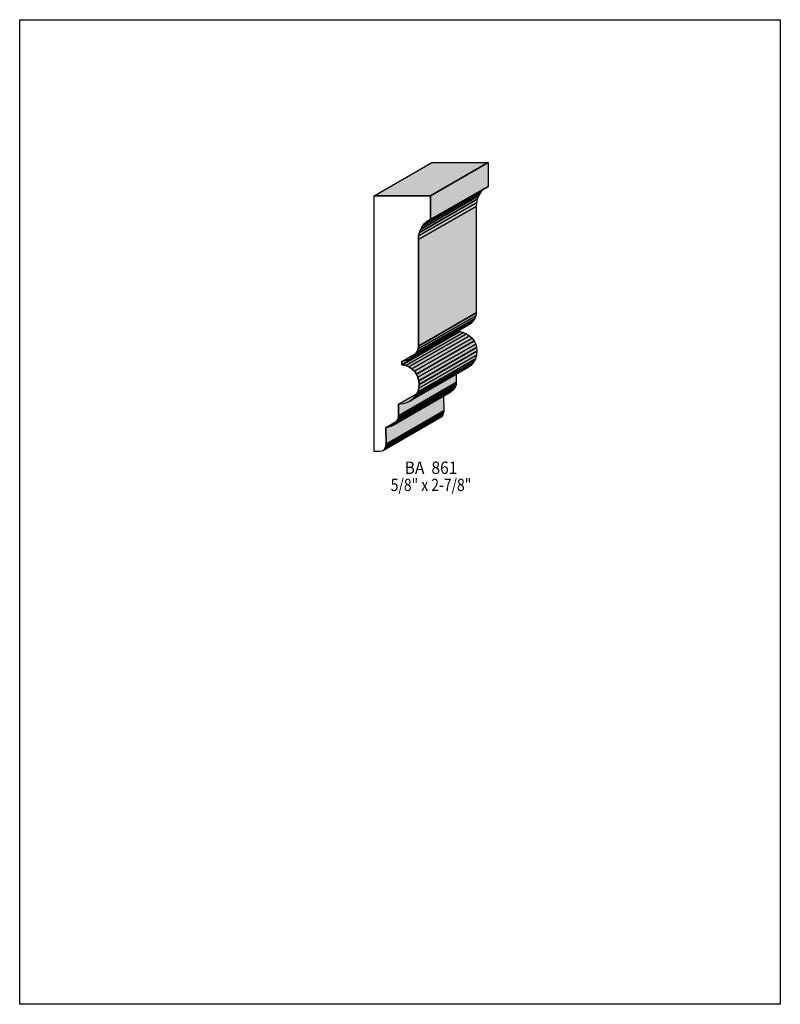
# Model space of a CAD drawing. Extents: x 0 to 8.5, y -4.1 to 6.9.
import ezdxf
from ezdxf.enums import TextEntityAlignment as Align

# ---------------------------------------------------------------- set-up
doc = ezdxf.new("R2010")
doc.units = 0
doc.header["$LTSCALE"] = 0.044
doc.layers.get('0').update_dxf_attribs({"linetype": 'CONTINUOUS'})
doc.layers.add('FOREGROUND', color=7, linetype='CONTINUOUS')
doc.styles.add('SN0', font='ROMAND', dxfattribs={"width": 0.00044})

msp = doc.modelspace()

# ---------------------------------------------------------------- linework, layer by layer
at = {"linetype": 'CONTINUOUS'}
for points in [[(3.96044, 4.9412), (4.60504, 5.31256), (5.23512, 5.31256), (4.59052, 4.9412), (3.96044, 4.9412)], [(4.59052, 4.9412), (5.23512, 5.31256), (5.23512, 5.04108), (4.59052, 4.66972), (4.59052, 4.9412)], [(4.50032, 4.60064), (5.14536, 4.97156), (5.12688, 4.939), (4.48228, 4.56808), (4.50032, 4.60064)], [(4.52144, 4.62792), (5.16604, 4.99884), (5.14536, 4.97156), (4.50032, 4.60064), (4.52144, 4.62792)], [(4.54388, 4.64948), (5.18848, 5.0204), (5.16604, 4.99884), (4.52144, 4.62792), (4.54388, 4.64948)], [(4.56676, 4.66356), (5.21136, 5.03448), (5.18848, 5.0204), (4.54388, 4.64948), (4.56676, 4.66356)], [(4.23412, 2.61404), (4.23412, 2.48248), (4.23148, 2.4618), (4.224, 2.44024), (4.21168, 2.41824), (4.19496, 2.398), (4.17472, 2.37996), (4.15008, 2.36588), (4.12236, 2.3562), (4.092, 2.35268), (4.09464, 2.167), (4.09244, 2.1472), (4.0876, 2.13048), (4.08056, 2.1164), (4.07132, 2.10452), (4.06032, 2.09572), (4.048, 2.08912), (4.02116, 2.08428), (3.96044, 2.08428), (3.96044, 4.9412), (4.59052, 4.9412), (4.59052, 4.66972), (4.56676, 4.66356), (4.54388, 4.64948), (4.52144, 4.62792), (4.50032, 4.60064), (4.48228, 4.56808), (4.46776, 4.53156), (4.45808, 4.4924), (4.455, 4.45104), (4.455, 3.26084), (4.45236, 3.23004), (4.4418, 3.20012), (4.42376, 3.17196), (4.40044, 3.14644), (4.37184, 3.12444), (4.34016, 3.10728), (4.30584, 3.09584), (4.2702, 3.091), (4.27064, 3.05272), (4.27504, 3.05316), (4.31376, 3.04392), (4.34984, 3.02852), (4.3824, 3.00696), (4.41056, 2.98012), (4.43344, 2.94888), (4.4506, 2.91368), (4.4616, 2.8754), (4.46556, 2.83448), (4.46072, 2.79004), (4.44796, 2.74868), (4.42772, 2.71084), (4.40088, 2.67828), (4.36788, 2.65144), (4.33048, 2.6312), (4.28912, 2.618), (4.24468, 2.6136), (4.23412, 2.61404)], [(4.45808, 4.4924), (5.10312, 4.86332), (5.0996, 4.82196), (4.455, 4.45104), (4.45808, 4.4924)], [(4.46776, 4.53156), (5.11236, 4.90292), (5.10312, 4.86332), (4.45808, 4.4924), (4.46776, 4.53156)], [(4.48228, 4.56808), (5.12688, 4.939), (5.11236, 4.90292), (4.46776, 4.53156), (4.48228, 4.56808)], [(4.455, 4.45104), (5.0996, 4.82196), (5.0996, 3.63176), (4.455, 3.26084), (4.455, 4.45104)], [(4.455, 3.26084), (5.0996, 3.63176), (5.0974, 3.6014), (4.45236, 3.23004), (4.455, 3.26084)], [(4.42376, 3.17196), (5.0688, 3.54288), (5.04504, 3.51736), (4.40044, 3.14644), (4.42376, 3.17196)], [(4.4418, 3.20012), (5.0864, 3.57104), (5.0688, 3.54288), (4.42376, 3.17196), (4.4418, 3.20012)], [(4.45236, 3.23004), (5.0974, 3.6014), (5.0864, 3.57104), (4.4418, 3.20012), (4.45236, 3.23004)], [(4.2702, 3.091), (4.91524, 3.46192), (4.91568, 3.42408), (4.27064, 3.05272), (4.2702, 3.091)], [(4.27064, 3.05272), (4.91568, 3.42408), (4.91964, 3.42408), (4.27504, 3.05316), (4.27064, 3.05272)], [(4.27504, 3.05316), (4.91964, 3.42408), (4.9588, 3.41484), (4.31376, 3.04392), (4.27504, 3.05316)], [(4.31376, 3.04392), (4.9588, 3.41484), (4.99488, 3.39944), (4.34984, 3.02852), (4.31376, 3.04392)], [(4.40044, 3.14644), (5.04504, 3.51736), (5.01688, 3.49536), (4.37184, 3.12444), (4.40044, 3.14644)], [(4.34984, 3.02852), (4.99488, 3.39944), (5.02744, 3.37788), (4.3824, 3.00696), (4.34984, 3.02852)], [(4.3824, 3.00696), (5.02744, 3.37788), (5.05516, 3.35104), (4.41056, 2.98012), (4.3824, 3.00696)], [(4.41056, 2.98012), (5.05516, 3.35104), (5.07848, 3.3198), (4.43344, 2.94888), (4.41056, 2.98012)], [(4.43344, 2.94888), (5.07848, 3.3198), (5.09564, 3.2846), (4.4506, 2.91368), (4.43344, 2.94888)], [(4.4506, 2.91368), (5.09564, 3.2846), (5.1062, 3.24632), (4.4616, 2.8754), (4.4506, 2.91368)], [(4.46556, 2.83448), (5.11016, 3.2054), (5.10576, 3.16096), (4.46072, 2.79004), (4.46556, 2.83448)], [(4.4616, 2.8754), (5.1062, 3.24632), (5.11016, 3.2054), (4.46556, 2.83448), (4.4616, 2.8754)], [(4.42772, 2.71084), (5.07232, 3.0822), (5.04548, 3.0492), (4.40088, 2.67828), (4.42772, 2.71084)], [(4.44796, 2.74868), (5.093, 3.1196), (5.07232, 3.0822), (4.42772, 2.71084), (4.44796, 2.74868)], [(4.46072, 2.79004), (5.10576, 3.16096), (5.093, 3.1196), (4.44796, 2.74868), (4.46072, 2.79004)], [(4.23412, 2.61404), (4.87872, 2.98496), (4.87872, 2.8534), (4.23412, 2.48248), (4.23412, 2.61404)], [(4.40088, 2.67828), (5.04548, 3.0492), (5.01292, 3.02236), (4.36788, 2.65144), (4.40088, 2.67828)], [(4.17472, 2.37996), (4.81932, 2.75088), (4.79512, 2.7368), (4.15008, 2.36588), (4.17472, 2.37996)], [(4.19496, 2.398), (4.84, 2.76892), (4.81932, 2.75088), (4.17472, 2.37996), (4.19496, 2.398)], [(4.21168, 2.41824), (4.85672, 2.7896), (4.84, 2.76892), (4.19496, 2.398), (4.21168, 2.41824)], [(4.224, 2.44024), (4.86904, 2.81116), (4.85672, 2.7896), (4.21168, 2.41824), (4.224, 2.44024)], [(4.23148, 2.4618), (4.87652, 2.83272), (4.86904, 2.81116), (4.224, 2.44024), (4.23148, 2.4618)], [(4.23412, 2.48248), (4.87872, 2.8534), (4.87652, 2.83272), (4.23148, 2.4618), (4.23412, 2.48248)], [(4.092, 2.35268), (4.7366, 2.72404), (4.73924, 2.53792), (4.09464, 2.167), (4.092, 2.35268)], [(4.09464, 2.167), (4.73924, 2.53792), (4.73748, 2.51856), (4.09244, 2.1472), (4.09464, 2.167)], [(4.07132, 2.10452), (4.71592, 2.47544), (4.70492, 2.46664), (4.06032, 2.09572), (4.07132, 2.10452)], [(4.08056, 2.1164), (4.72516, 2.48732), (4.71592, 2.47544), (4.07132, 2.10452), (4.08056, 2.1164)], [(4.0876, 2.13048), (4.73264, 2.5014), (4.72516, 2.48732), (4.08056, 2.1164), (4.0876, 2.13048)], [(4.09244, 2.1472), (4.73748, 2.51856), (4.73264, 2.5014), (4.0876, 2.13048), (4.09244, 2.1472)]]:
    msp.add_lwpolyline(points, dxfattribs=at)
at = {"color": 15}
for points in [[(3.96044, 4.9412), (4.60504, 5.31256), (4.59052, 4.9412), (5.23512, 5.31256)], [(4.59052, 4.9412), (5.23512, 5.31256), (4.59052, 4.66972), (5.23512, 5.04108)], [(4.50032, 4.60064), (5.14536, 4.97156), (4.48228, 4.56808), (5.12688, 4.939)], [(4.52144, 4.62792), (5.16604, 4.99884), (4.50032, 4.60064), (5.14536, 4.97156)], [(4.54388, 4.64948), (5.18848, 5.0204), (4.52144, 4.62792), (5.16604, 4.99884)], [(4.56676, 4.66356), (5.21136, 5.03448), (4.54388, 4.64948), (5.18848, 5.0204)], [(4.45808, 4.4924), (5.10312, 4.86332), (4.455, 4.45104), (5.0996, 4.82196)], [(4.46776, 4.53156), (5.11236, 4.90292), (4.45808, 4.4924), (5.10312, 4.86332)], [(4.48228, 4.56808), (5.12688, 4.939), (4.46776, 4.53156), (5.11236, 4.90292)], [(4.455, 4.45104), (5.0996, 4.82196), (4.455, 3.26084), (5.0996, 3.63176)], [(4.455, 3.26084), (5.0996, 3.63176), (4.45236, 3.23004), (5.0974, 3.6014)], [(4.42376, 3.17196), (5.0688, 3.54288), (4.40044, 3.14644), (5.04504, 3.51736)], [(4.4418, 3.20012), (5.0864, 3.57104), (4.42376, 3.17196), (5.0688, 3.54288)], [(4.45236, 3.23004), (5.0974, 3.6014), (4.4418, 3.20012), (5.0864, 3.57104)], [(4.2702, 3.091), (4.91524, 3.46192), (4.27064, 3.05272), (4.91568, 3.42408)], [(4.27064, 3.05272), (4.91568, 3.42408), (4.27504, 3.05316), (4.91964, 3.42408)], [(4.27504, 3.05316), (4.91964, 3.42408), (4.31376, 3.04392), (4.9588, 3.41484)], [(4.31376, 3.04392), (4.9588, 3.41484), (4.34984, 3.02852), (4.99488, 3.39944)], [(4.40044, 3.14644), (5.04504, 3.51736), (4.37184, 3.12444), (5.01688, 3.49536)], [(4.34984, 3.02852), (4.99488, 3.39944), (4.3824, 3.00696), (5.02744, 3.37788)], [(4.3824, 3.00696), (5.02744, 3.37788), (4.41056, 2.98012), (5.05516, 3.35104)], [(4.41056, 2.98012), (5.05516, 3.35104), (4.43344, 2.94888), (5.07848, 3.3198)], [(4.43344, 2.94888), (5.07848, 3.3198), (4.4506, 2.91368), (5.09564, 3.2846)], [(4.4506, 2.91368), (5.09564, 3.2846), (4.4616, 2.8754), (5.1062, 3.24632)], [(4.46556, 2.83448), (5.11016, 3.2054), (4.46072, 2.79004), (5.10576, 3.16096)], [(4.4616, 2.8754), (5.1062, 3.24632), (4.46556, 2.83448), (5.11016, 3.2054)], [(4.42772, 2.71084), (5.07232, 3.0822), (4.40088, 2.67828), (5.04548, 3.0492)], [(4.44796, 2.74868), (5.093, 3.1196), (4.42772, 2.71084), (5.07232, 3.0822)], [(4.46072, 2.79004), (5.10576, 3.16096), (4.44796, 2.74868), (5.093, 3.1196)], [(4.23412, 2.61404), (4.87872, 2.98496), (4.23412, 2.48248), (4.87872, 2.8534)], [(4.40088, 2.67828), (5.04548, 3.0492), (4.36788, 2.65144), (5.01292, 3.02236)], [(4.17472, 2.37996), (4.81932, 2.75088), (4.15008, 2.36588), (4.79512, 2.7368)], [(4.19496, 2.398), (4.84, 2.76892), (4.17472, 2.37996), (4.81932, 2.75088)], [(4.21168, 2.41824), (4.85672, 2.7896), (4.19496, 2.398), (4.84, 2.76892)], [(4.224, 2.44024), (4.86904, 2.81116), (4.21168, 2.41824), (4.85672, 2.7896)], [(4.23148, 2.4618), (4.87652, 2.83272), (4.224, 2.44024), (4.86904, 2.81116)], [(4.23412, 2.48248), (4.87872, 2.8534), (4.23148, 2.4618), (4.87652, 2.83272)], [(4.092, 2.35268), (4.7366, 2.72404), (4.09464, 2.167), (4.73924, 2.53792)], [(4.09464, 2.167), (4.73924, 2.53792), (4.09244, 2.1472), (4.73748, 2.51856)], [(4.07132, 2.10452), (4.71592, 2.47544), (4.06032, 2.09572), (4.70492, 2.46664)], [(4.08056, 2.1164), (4.72516, 2.48732), (4.07132, 2.10452), (4.71592, 2.47544)], [(4.0876, 2.13048), (4.73264, 2.5014), (4.08056, 2.1164), (4.72516, 2.48732)], [(4.09244, 2.1472), (4.73748, 2.51856), (4.0876, 2.13048), (4.73264, 2.5014)]]:
    msp.add_solid(points, dxfattribs=at)
at = {"layer": 'FOREGROUND', "linetype": 'CONTINUOUS'}
msp.add_lwpolyline([(0, 6.90844), (8.49992, 6.90844), (8.49992, -4.09156), (0, -4.09156), (0, 6.90844)], dxfattribs=at)
msp.add_lwpolyline([(0, 6.90844), (8.49992, 6.90844), (8.49992, -4.09156), (0, -4.09156), (0, 6.90844)], dxfattribs=at)

# ---------------------------------------------------------------- texts
at = {"style": 'SN0'}
for s, p, p2 in [('BA  861', (4.30188, 1.83392), (4.89186, 1.83392)), ('5/8" x 2-7/8"', (4.14612, 1.64252), (5.04651, 1.64252))]:
    msp.add_text(s, height=0.138019, dxfattribs=at).set_placement(p, p2, align=Align.FIT)

doc.saveas('drawing.dxf')
